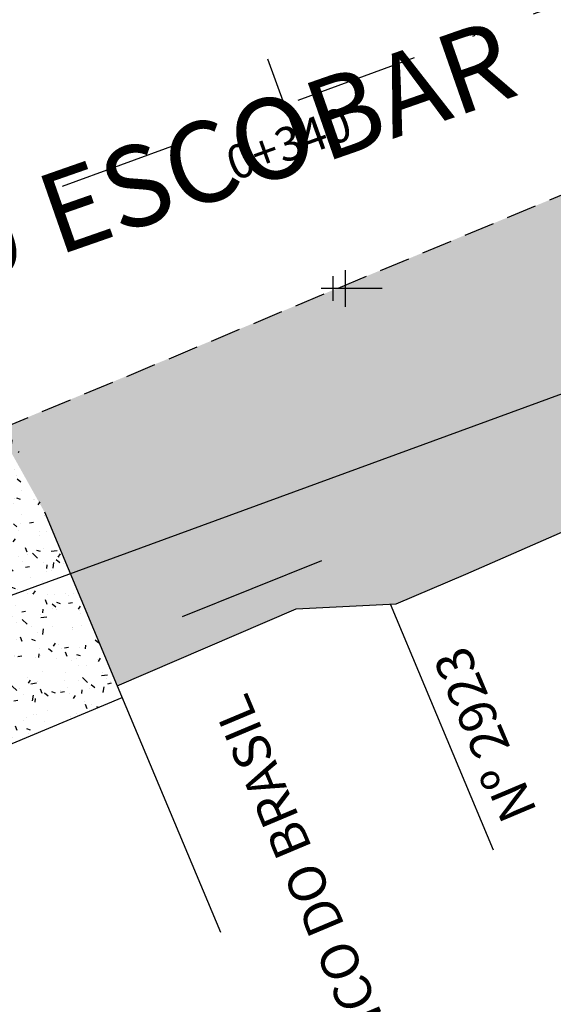
# Model space of a CAD drawing. Extents: x -516 to 2126, y 111 to 1145.
# Drawn here: x 166 to 188, y 377 to 418 of the extents above; entities that cross this region are included whole.
import ezdxf
from ezdxf.enums import TextEntityAlignment as Align

# ---------------------------------------------------------------- set-up
doc = ezdxf.new("R2010")
doc.units = 0
for name, pattern in [('CONTINUO', [0]), ('DASHDOTX2', [50.8, 25.4, -12.7, 0, -12.7]), ('DASHED2', [0.375, 0.25, -0.125])]:
    doc.linetypes.add(name, pattern=pattern)
doc.layers.get('0').update_dxf_attribs({"linetype": 'CONTINUOUS'})
for name, color, linetype in [('CORR', 150, 'CONTINUOUS'), ('EIXO', 12, 'DASHDOTX2'), ('ESTAQUEAMENTO', 7, 'CONTINUOUS'), ('T-BASALTO', 253, 'CONTINUOUS'), ('T-EDIF', 230, 'CONTINUOUS'), ('T-MFIO-EXI', 7, 'DASHED2'), ('T-POSTE', 202, 'CONTINUO'), ('T-TELA_MURO', 21, 'CONTINUO'), ('T-TEXTG', 7, 'CONTINUOUS'), ('T-TEXTP', 7, 'CONTINUOUS'), ('TEXTG', 7, 'CONTINUOUS')]:
    doc.layers.add(name, color=color, linetype=linetype)
doc.styles.add('ARIAL', font='ARIAL.TTF')
doc.styles.add('ROMANS', font='romans', dxfattribs={"height": 0.2})
pattern_1 = [(139.9984551, (1667440.7339, -175075.3621), (0.1594399788, 1.8218423916), [0.1905, -2.0955]), (84.9984551, (1667440.7339, -175075.3621), (-1.9105759308, -0.352376744), [0.1524, -1.6764]), (190.4494551, (1667440.7472, -175075.2103), (-1.7511272567, 1.4694722338), [0.1619, -1.7809]), (136.1826551, (1667440.226, -175075.3621), (0.4204963717, 2.7107790718), [0.28575, -3.14325]), (186.6340551, (1667440.261, -175075.1362), (-2.4741915454, 2.3741090585), [0.24285, -2.67135]), (81.1824551, (1667440.226, -175075.362), (-2.474187165, 2.374112772), [0.2286, -2.5146]), (110.9984551, (1667440.3529, -175075.1081), (1.0226960655, 1.5161212234), [0.1905, -2.0955]), (55.9984551, (1667440.3529, -175075.1081), (-1.8418629965, 0.6180699469), [0.1524, -1.6764]), (161.4498551, (1667440.4381, -175074.9818), (-0.8191710322, 2.1341869962), [0.1619, -1.7809]), (127.498455103, (1667440.7339, -175075.36214), (-0.84554955563, 0.03090883153), [0, -1.65608, 0, -1.7018, 0, -1.68275]), (97.4984551, (1667440.7339, -175075.3621), (-1.00178773087, 0.6682236371), [0, -0.97028, 0, -1.61798, 0, -0.64135]), (57.498455103, (1667440.7339, -175075.92856), (0.05732399994, 1.3559044065), [0, -0.635, 0, -1.9812, 0, -2.6289]), (47.4984551, (1667440.7339, -175076.1826), (-0.2542249694, 1.4812986692), [0, -0.8255, 0, -1.31572, 0, -1.8669])]

# ---------------------------------------------------------------- blocks, each defined once
blk = doc.blocks.new('SIMB_POSTE')
at = {"color": 0}
for points in [[(0, 0), (0, 2.5)], [(-0.5, 2), (0.5, 2)], [(-0.75, 1.5), (0.75, 1.5)]]:
    blk.add_lwpolyline(points, dxfattribs=at)
for tag in ['COTA', 'PONTO', 'DESC']:
    blk.add_attdef(tag, (0, 0), '', height=1)

msp = doc.modelspace()

# ---------------------------------------------------------------- hatches: boundary and pattern name
at = {"layer": 'T-BASALTO'}
h = msp.add_hatch(dxfattribs=at)
h.set_pattern_fill('AR-CONC', color=256, scale=0.01, angle=89.9985, style=0)
h.set_pattern_definition(pattern_1)
h.paths.add_polyline_path([(170.076, 390.472), (177.398, 393.624), (181.488, 393.833), (184.339, 395.046), (189.049, 397.098), (193.994, 399.202), (194.631, 397.82), (201.66, 400.955), (206.427, 403.048), (202.382, 412.324), (201.025, 415.758), (195.833, 413.707), (165.212, 400.959), (167.093, 397.593)])
h = msp.add_hatch(dxfattribs=at)
h.set_pattern_fill('AR-CONC', color=256, scale=0.01, angle=89.9985, style=0)
h.set_pattern_definition(pattern_1)
h.paths.add_polyline_path([(161.944, 389.548), (163.02, 386.967), (170.277, 389.992), (170.076, 390.472), (167.093, 397.593), (165.627, 401.106), (158.307, 398.05), (160.044, 394.625), (164.017, 396.289), (165.948, 391.054)])

# ---------------------------------------------------------------- linework, layer by layer
at = {"layer": 'CORR', "ltscale": 0.2}
msp.add_line((215.282, 412.287), (86.303, 365.128), dxfattribs=at)
at = {"layer": 'EIXO', "ltscale": 0.2}
msp.add_lwpolyline([(40.282, 369.228, 0.056962), (81.111, 379.201), (215.282, 428.258)], format="xyb", dxfattribs=at)
msp.add_point((176.923, 414.233), dxfattribs=at)
at = {"layer": 'ESTAQUEAMENTO', "ltscale": 0.2}
for q in [(176.236, 416.111), (177.61, 412.355)]:
    msp.add_line((176.923, 414.233), q, dxfattribs=at)
msp.add_point((176.923, 414.233), dxfattribs=at)
at = {"layer": 'T-EDIF', "linetype": 'CONTINUO', "flags": 128}
for points in [[(170.076, 390.472), (177.398, 393.624), (181.488, 393.833), (184.339, 395.046), (189.049, 397.098), (188.409, 395.334)], [(181.238, 393.833), (185.457, 383.763)], [(170.076, 390.472), (174.295, 380.402)], [(156.171, 384.112), (170.277, 389.992)]]:
    msp.add_lwpolyline(points, dxfattribs=at)
at = {"layer": 'T-MFIO-EXI', "linetype": 'DASHED2', "ltscale": 5, "flags": 128}
msp.add_lwpolyline([(195.833, 413.707), (149.696, 394.46), (148.716, 394.042), (146.964, 392.063)], dxfattribs=at)
at = {"layer": 'T-TELA_MURO', "linetype": 'CONTINUO', "flags": 128}
for points in [[(167.093, 397.593), (170.076, 390.472)], [(172.752, 393.309), (178.443, 395.596)]]:
    msp.add_lwpolyline(points, dxfattribs=at)

# ---------------------------------------------------------------- block references
at = {"layer": 'T-POSTE', "rotation": 89.99845510255027}
msp.add_blockref('SIMB_POSTE', (180.913, 406.724), dxfattribs=at)

# ---------------------------------------------------------------- texts
at = {"layer": 'T-TEXTG', "ltscale": 0.5, "style": 'ROMANS'}
msp.add_text('AVENIDA WENCESLAU ESCOBAR', height=3.3, rotation=19.246, dxfattribs=at).set_placement((154.982, 403.638), align=Align.CENTER)
at = {"layer": 'T-TEXTP', "ltscale": 0.5, "style": 'ROMANS'}
for s, p in [('Nº 2923', (185.826, 388.772)), ('BANCO DO BRASIL', (178.844, 381.984))]:
    msp.add_text(s, height=1.5309, rotation=112.7894, dxfattribs=at).set_placement(p, align=Align.CENTER)
at = {"layer": 'TEXTG', "ltscale": 0.5, "style": 'ARIAL'}
msp.add_text('0+340', height=1.386, rotation=19.8867, dxfattribs=at).set_placement((177.334, 412.01), align=Align.CENTER)

doc.saveas('drawing.dxf')
